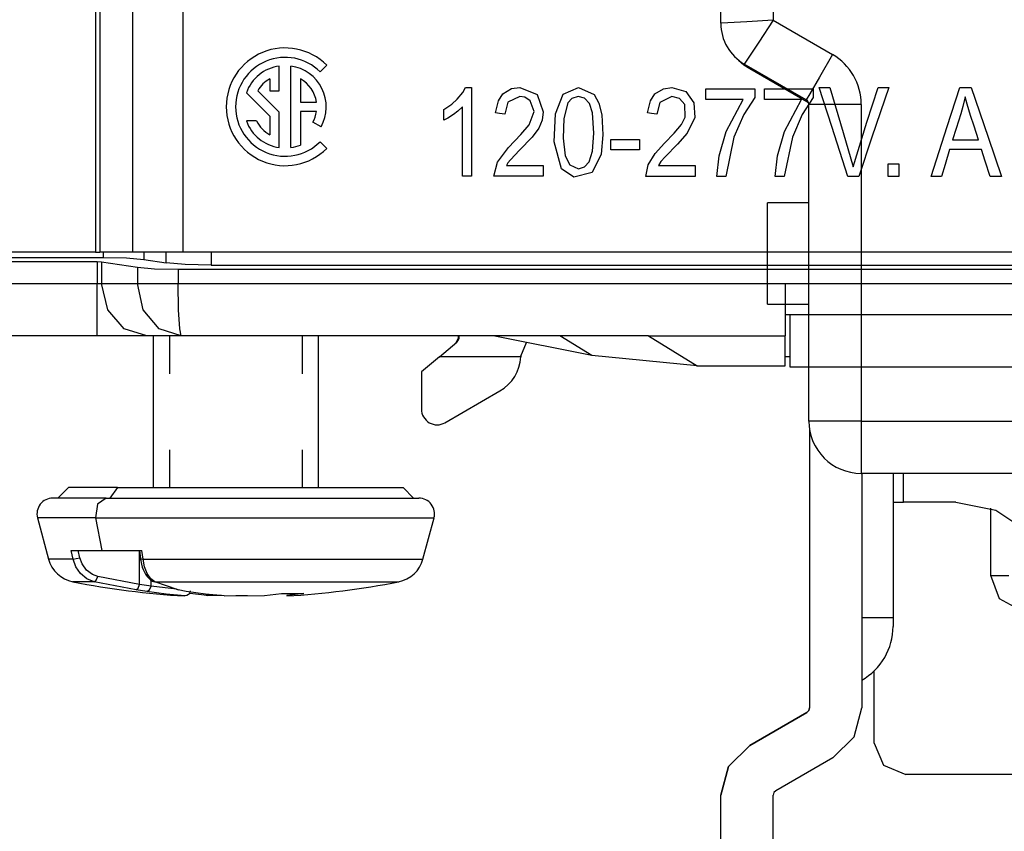
# Model space of a CAD drawing. Units: inches. Extents: x 0 to 16.4, y 0 to 36.1.
# Drawn here: x 5.7 to 6.4, y 16.3 to 16.9 of the extents above; entities that cross this region are included whole.
import ezdxf

# ---------------------------------------------------------------- set-up
doc = ezdxf.new("R2010")
doc.units = ezdxf.units.IN
doc.header["$MEASUREMENT"] = 0
doc.layers.add('geom', color=7, linetype='Continuous', true_color=0xffffff)

msp = doc.modelspace()

# ---------------------------------------------------------------- linework, layer by layer
at = {"layer": 'geom', "color": 7, "linetype": 'Continuous'}
for p, q in [((5.72597, 17.50248), (5.72592, 16.75248)), ((5.72922, 17.50247), (5.72917, 16.75248)), ((5.7528, 16.75247), (5.75284, 17.50247)), ((5.78857, 17.50247), (5.78852, 16.75247)), ((6.17417, 16.91651), (6.17417, 17.35151)), ((6.21167, 17.25352), (6.21167, 16.91868)), ((6.21167, 16.91868), (6.19292, 16.91759)), ((6.21167, 16.91868), (6.20135, 16.90298)), ((6.21167, 16.91868), (6.25422, 16.89411)), ((6.17919, 16.9168), (6.17417, 16.91651)), ((6.19292, 16.91759), (6.17919, 16.9168)), ((6.20135, 16.90298), (6.1938, 16.89149)), ((6.18696, 16.89006), (6.19077, 16.88681)), ((6.1938, 16.89149), (6.19104, 16.88728)), ((6.25422, 16.89411), (6.24484, 16.87787)), ((5.85764, 16.86815), (5.85764, 16.88586)), ((5.86608, 16.82741), (5.86608, 16.88586)), ((5.89169, 16.88647), (5.88692, 16.88169)), ((6.19077, 16.88681), (6.19494, 16.88406)), ((6.23547, 16.86163), (6.19104, 16.88728)), ((6.19494, 16.88406), (6.23586, 16.86043)), ((5.85089, 16.8766), (5.85089, 16.86815)), ((5.87283, 16.8766), (5.87283, 16.86001)), ((6.24484, 16.87787), (6.23798, 16.86598)), ((5.98928, 16.86688), (5.99129, 16.87058)), ((5.99129, 16.87058), (5.99366, 16.87058)), ((5.99366, 16.87058), (5.99553, 16.87058)), ((5.99553, 16.87058), (5.99553, 16.83488)), ((6.01801, 16.86588), (6.02409, 16.86965)), ((6.02409, 16.86965), (6.03022, 16.87058)), ((6.03022, 16.87058), (6.04252, 16.86544)), ((6.06128, 16.86569), (6.07217, 16.87058)), ((6.07217, 16.87058), (6.08334, 16.86542)), ((6.12694, 16.86587), (6.13303, 16.86964)), ((6.13303, 16.86964), (6.13916, 16.87057)), ((6.13916, 16.87057), (6.14909, 16.86761)), ((6.16359, 16.8662), (6.16359, 16.8696)), ((6.16359, 16.8696), (6.18321, 16.8696)), ((6.18321, 16.8696), (6.19863, 16.8696)), ((6.19863, 16.8696), (6.19863, 16.8661)), ((6.20547, 16.8662), (6.20547, 16.8696)), ((6.20547, 16.8696), (6.2251, 16.8696)), ((6.2251, 16.8696), (6.24051, 16.8696)), ((6.24051, 16.8696), (6.24051, 16.8661)), ((6.25381, 16.84252), (6.24472, 16.87057)), ((6.24472, 16.87057), (6.24895, 16.87057)), ((6.24895, 16.87057), (6.25228, 16.87057)), ((6.25228, 16.87057), (6.26202, 16.8383)), ((6.27897, 16.84552), (6.28705, 16.87056)), ((6.29465, 16.87056), (6.28255, 16.83486)), ((6.28705, 16.87056), (6.29131, 16.87056)), ((6.29131, 16.87056), (6.29465, 16.87056)), ((6.33648, 16.84251), (6.34554, 16.87056)), ((6.34554, 16.87056), (6.35004, 16.87056)), ((6.35004, 16.87056), (6.35357, 16.87056)), ((6.35357, 16.87056), (6.36578, 16.83486)), ((5.83412, 16.86676), (5.85089, 16.84999)), ((5.85764, 16.85278), (5.84223, 16.8682)), ((5.85089, 16.86815), (5.85764, 16.86815)), ((5.98137, 16.85847), (5.98533, 16.86208)), ((5.98533, 16.86208), (5.98928, 16.86688)), ((6.01475, 16.86091), (6.01801, 16.86588)), ((6.03008, 16.86414), (6.02164, 16.85986)), ((6.0338, 16.86351), (6.03008, 16.86414)), ((6.03756, 16.86101), (6.0338, 16.86351)), ((6.04252, 16.86544), (6.04699, 16.85296)), ((6.0556, 16.85168), (6.06128, 16.86569)), ((6.06746, 16.8627), (6.06463, 16.8596)), ((6.07208, 16.86413), (6.06746, 16.8627)), ((6.07648, 16.86282), (6.07208, 16.86413)), ((6.08004, 16.85891), (6.07648, 16.86282)), ((6.08334, 16.86542), (6.0867, 16.85927)), ((6.1237, 16.8609), (6.12694, 16.86587)), ((6.13903, 16.86413), (6.13058, 16.85981)), ((6.14468, 16.86255), (6.13903, 16.86413)), ((6.14837, 16.8582), (6.14468, 16.86255)), ((6.14909, 16.86761), (6.1549, 16.85958)), ((6.16359, 16.86187), (6.16359, 16.8662)), ((6.17527, 16.86187), (6.16359, 16.86187)), ((6.19014, 16.86187), (6.17527, 16.86187)), ((6.17798, 16.83892), (6.19014, 16.86187)), ((6.19863, 16.86335), (6.19077, 16.85109)), ((6.19863, 16.8661), (6.19863, 16.86335)), ((6.20547, 16.86187), (6.20547, 16.8662)), ((6.21716, 16.86187), (6.20547, 16.86187)), ((6.23203, 16.86187), (6.21716, 16.86187)), ((6.21987, 16.83891), (6.23203, 16.86187)), ((6.24051, 16.86335), (6.23265, 16.85109)), ((6.23798, 16.86598), (6.23547, 16.86163)), ((6.24051, 16.8661), (6.24051, 16.86335)), ((6.34933, 16.8638), (6.34779, 16.85698)), ((6.35075, 16.85865), (6.34933, 16.8638)), ((5.87283, 16.86001), (5.88439, 16.86001)), ((5.97555, 16.85464), (5.98137, 16.85847)), ((5.97555, 16.85132), (5.97555, 16.85464)), ((5.98896, 16.85651), (5.98578, 16.85348)), ((5.98896, 16.83465), (5.98896, 16.85651)), ((6.01277, 16.85224), (6.01475, 16.86091)), ((6.02164, 16.85986), (6.01934, 16.85127)), ((6.04042, 16.85332), (6.03756, 16.86101)), ((6.06463, 16.8596), (6.06167, 16.84824)), ((6.08218, 16.85222), (6.08004, 16.85891)), ((6.0867, 16.85927), (6.0889, 16.85087)), ((6.12171, 16.85223), (6.1237, 16.8609)), ((6.13058, 16.85981), (6.12828, 16.85126)), ((6.14863, 16.84914), (6.14837, 16.8582)), ((6.1549, 16.85958), (6.15553, 16.84894)), ((6.23669, 16.85978), (6.23586, 16.86043)), ((6.23731, 16.85892), (6.23669, 16.85978)), ((6.23734, 16.63151), (6.23734, 16.85839)), ((6.24237, 16.85839), (6.23734, 16.85839)), ((6.25609, 16.85839), (6.24237, 16.85839)), ((6.27484, 16.85839), (6.25609, 16.85839)), ((6.27484, 16.85839), (6.27484, 16.63151)), ((6.34779, 16.85698), (6.34632, 16.85166)), ((6.3532, 16.85052), (6.35075, 16.85865)), ((5.85089, 16.84999), (5.85089, 16.83667)), ((5.85764, 16.82741), (5.85764, 16.85278)), ((5.87283, 16.85326), (5.87283, 16.82922)), ((5.88439, 16.85326), (5.87283, 16.85326)), ((5.97555, 16.84711), (5.97555, 16.85132)), ((5.97846, 16.84853), (5.97555, 16.84711)), ((5.98261, 16.85113), (5.97846, 16.84853)), ((5.98578, 16.85348), (5.98261, 16.85113)), ((6.01566, 16.85181), (6.01277, 16.85224)), ((6.01934, 16.85127), (6.01566, 16.85181)), ((6.0368, 16.84376), (6.04042, 16.85332)), ((6.04699, 16.85296), (6.04617, 16.84716)), ((6.05486, 16.83151), (6.0556, 16.85168)), ((6.06167, 16.84824), (6.06128, 16.83416)), ((6.08312, 16.83779), (6.08218, 16.85222)), ((6.0889, 16.85087), (6.08968, 16.83659)), ((6.1246, 16.85181), (6.12171, 16.85223)), ((6.12828, 16.85126), (6.1246, 16.85181)), ((6.14599, 16.84408), (6.14863, 16.84914)), ((6.15553, 16.84894), (6.15016, 16.83781)), ((6.19077, 16.85109), (6.18362, 16.83499)), ((6.23265, 16.85109), (6.2255, 16.83498)), ((6.34632, 16.85166), (6.34288, 16.84115)), ((6.35576, 16.84276), (6.3532, 16.85052)), ((5.84145, 16.84651), (5.83412, 16.84651)), ((5.88767, 16.84229), (5.88177, 16.84556)), ((6.03095, 16.83673), (6.0368, 16.84376)), ((6.04365, 16.84139), (6.03887, 16.83496)), ((6.04617, 16.84716), (6.04365, 16.84139)), ((6.14089, 16.83782), (6.14599, 16.84408)), ((6.26537, 16.80682), (6.25381, 16.84252)), ((6.2691, 16.81375), (6.27897, 16.84552)), ((6.32495, 16.80681), (6.33648, 16.84251)), ((6.34288, 16.84115), (6.34018, 16.83288)), ((6.35903, 16.83288), (6.35576, 16.84276)), ((5.98896, 16.80683), (5.98896, 16.83465)), ((5.99553, 16.83488), (5.99553, 16.80683)), ((6.02191, 16.82747), (6.03095, 16.83673)), ((6.03887, 16.83496), (6.02999, 16.82566)), ((6.06128, 16.83416), (6.06274, 16.82147)), ((6.08229, 16.82492), (6.08312, 16.83779)), ((6.08968, 16.83659), (6.08839, 16.82268)), ((6.13389, 16.83056), (6.14089, 16.83782)), ((6.15016, 16.83781), (6.14318, 16.82991)), ((6.17304, 16.82156), (6.17798, 16.83892)), ((6.18362, 16.83499), (6.17782, 16.80682)), ((6.21492, 16.82155), (6.21987, 16.83891)), ((6.2255, 16.83498), (6.2197, 16.80682)), ((6.26202, 16.8383), (6.2691, 16.81375)), ((6.28255, 16.83486), (6.27304, 16.80682)), ((6.36578, 16.83486), (6.37538, 16.80681)), ((5.88692, 16.83158), (5.89169, 16.8268)), ((6.0141, 16.81705), (6.02191, 16.82747)), ((6.05995, 16.81226), (6.05486, 16.83151)), ((6.09544, 16.82998), (6.09544, 16.83324)), ((6.09544, 16.83324), (6.10693, 16.83324)), ((6.09544, 16.82582), (6.09544, 16.82998)), ((6.10693, 16.83324), (6.11596, 16.83324)), ((6.11596, 16.83324), (6.11596, 16.82908)), ((6.11596, 16.82908), (6.11596, 16.82582)), ((6.12711, 16.82318), (6.13389, 16.83056)), ((6.14318, 16.82991), (6.1343, 16.82089)), ((6.34018, 16.83288), (6.35073, 16.83288)), ((6.35073, 16.83288), (6.35903, 16.83288)), ((6.02999, 16.82566), (6.0234, 16.81875)), ((6.06274, 16.82147), (6.06608, 16.81511)), ((6.0799, 16.81731), (6.08229, 16.82492)), ((6.08839, 16.82268), (6.08193, 16.80952)), ((6.10447, 16.82582), (6.09544, 16.82582)), ((6.11596, 16.82582), (6.10447, 16.82582)), ((6.12212, 16.81514), (6.12711, 16.82318)), ((6.1343, 16.82089), (6.13133, 16.81743)), ((6.17125, 16.80682), (6.17304, 16.82156)), ((6.21313, 16.80682), (6.21492, 16.82155)), ((6.33818, 16.82612), (6.33499, 16.81531)), ((6.34829, 16.82612), (6.33818, 16.82612)), ((6.36115, 16.82612), (6.34829, 16.82612)), ((6.36383, 16.81762), (6.36115, 16.82612)), ((6.01139, 16.80683), (6.0141, 16.81705)), ((6.02166, 16.8164), (6.02056, 16.81456)), ((6.02056, 16.81456), (6.03536, 16.81456)), ((6.0234, 16.81875), (6.02166, 16.8164)), ((6.03536, 16.81456), (6.04699, 16.81456)), ((6.04699, 16.81456), (6.04699, 16.81023)), ((6.06881, 16.80618), (6.05995, 16.81226)), ((6.06608, 16.81511), (6.07216, 16.8123)), ((6.07216, 16.8123), (6.07639, 16.81354)), ((6.07639, 16.81354), (6.0799, 16.81731)), ((6.12035, 16.80682), (6.12212, 16.81514)), ((6.13133, 16.81743), (6.12949, 16.81455)), ((6.12949, 16.81455), (6.14429, 16.81455)), ((6.14429, 16.81455), (6.15592, 16.81455)), ((6.15592, 16.81455), (6.15592, 16.81022)), ((6.29415, 16.81186), (6.29415, 16.81583)), ((6.29415, 16.81583), (6.29845, 16.81583)), ((6.29845, 16.81583), (6.30182, 16.81583)), ((6.30182, 16.81583), (6.30182, 16.81078)), ((6.33499, 16.81531), (6.33249, 16.80681)), ((6.36724, 16.80681), (6.36383, 16.81762)), ((5.99185, 16.80683), (5.98896, 16.80683)), ((5.99553, 16.80683), (5.99185, 16.80683)), ((6.02705, 16.80683), (6.01139, 16.80683)), ((6.04699, 16.80683), (6.02705, 16.80683)), ((6.04699, 16.81023), (6.04699, 16.80683)), ((6.08193, 16.80952), (6.06881, 16.80618)), ((6.136, 16.80682), (6.12035, 16.80682)), ((6.15592, 16.80682), (6.136, 16.80682)), ((6.15592, 16.81022), (6.15592, 16.80682)), ((6.17414, 16.80682), (6.17125, 16.80682)), ((6.17782, 16.80682), (6.17414, 16.80682)), ((6.21602, 16.80682), (6.21313, 16.80682)), ((6.2197, 16.80682), (6.21602, 16.80682)), ((6.26875, 16.80682), (6.26537, 16.80682)), ((6.27304, 16.80682), (6.26875, 16.80682)), ((6.29415, 16.80681), (6.29415, 16.81186)), ((6.29753, 16.80681), (6.29415, 16.80681)), ((6.30182, 16.80681), (6.29753, 16.80681)), ((6.30182, 16.81078), (6.30182, 16.80681)), ((6.32827, 16.80681), (6.32495, 16.80681)), ((6.33249, 16.80681), (6.32827, 16.80681)), ((6.37083, 16.80681), (6.36724, 16.80681)), ((6.37538, 16.80681), (6.37083, 16.80681)), ((6.23734, 16.78789), (6.20773, 16.78789)), ((6.20773, 16.78301), (6.20773, 16.78789)), ((6.20773, 16.7697), (6.20773, 16.78301)), ((6.20773, 16.75151), (6.20773, 16.7697)), ((5.72592, 16.75248), (5.66139, 16.75248)), ((5.66187, 16.74877), (5.73145, 16.74877)), ((5.72592, 16.75248), (5.7278, 16.75248)), ((5.7278, 16.75248), (5.72917, 16.75248)), ((5.7528, 16.75247), (5.72917, 16.75248)), ((5.73145, 16.75248), (5.73145, 16.74877)), ((5.73145, 16.74877), (5.74826, 16.74838)), ((5.76789, 16.75247), (5.7528, 16.75247)), ((5.7606, 16.75248), (5.7606, 16.74731)), ((5.78852, 16.75247), (5.76789, 16.75247)), ((5.77651, 16.7449), (5.77651, 16.75248)), ((6.83552, 16.7524), (5.78852, 16.75247)), ((5.80898, 16.75248), (5.80898, 16.74326)), ((6.20773, 16.73332), (6.20773, 16.75151)), ((5.72712, 16.74549), (5.66187, 16.74549)), ((5.73037, 16.74533), (5.72712, 16.74549)), ((5.72712, 16.74549), (5.72712, 16.73002)), ((5.75602, 16.74144), (5.73037, 16.74533)), ((5.73037, 16.74533), (5.73037, 16.73002)), ((5.74826, 16.74838), (5.7606, 16.74731)), ((5.7606, 16.74731), (5.77651, 16.7449)), ((5.79023, 16.7437), (5.77651, 16.7449)), ((5.80898, 16.74326), (5.79023, 16.7437)), ((5.80898, 16.74326), (6.81168, 16.74326)), ((5.76837, 16.74036), (5.75602, 16.74144)), ((5.75602, 16.74144), (5.75602, 16.73002)), ((5.78525, 16.73997), (5.76837, 16.74036)), ((6.83525, 16.73997), (5.78525, 16.73997)), ((5.78525, 16.73997), (5.78525, 16.73002)), ((5.50025, 16.73002), (5.72712, 16.73002)), ((5.72712, 16.73002), (5.729, 16.73002)), ((5.72712, 16.71127), (5.72712, 16.73002)), ((5.729, 16.73002), (5.73037, 16.73002)), ((5.73037, 16.73002), (5.75602, 16.73002)), ((5.73472, 16.71127), (5.73037, 16.73002)), ((5.75602, 16.73002), (5.76837, 16.73002)), ((5.76023, 16.71127), (5.75602, 16.73002)), ((5.76837, 16.73002), (5.78525, 16.73002)), ((5.78525, 16.73002), (6.22025, 16.73002)), ((5.78554, 16.71127), (5.78525, 16.73002)), ((6.20773, 16.72001), (6.20773, 16.73332)), ((6.22025, 16.73002), (6.40025, 16.73002)), ((6.22025, 16.73002), (6.22025, 16.71127)), ((6.20773, 16.71514), (6.20773, 16.72001)), ((6.20773, 16.71514), (6.23734, 16.71514)), ((5.72712, 16.69755), (5.72712, 16.71127)), ((5.74661, 16.69755), (5.73472, 16.71127)), ((5.77172, 16.69755), (5.76023, 16.71127)), ((5.78633, 16.69755), (5.78554, 16.71127)), ((6.22025, 16.71127), (6.22025, 16.69755)), ((6.40025, 16.70752), (6.22025, 16.70752)), ((6.224, 16.67002), (6.224, 16.70752)), ((5.72712, 16.69252), (5.50025, 16.69252)), ((5.72712, 16.69252), (5.72712, 16.69755)), ((5.74775, 16.69252), (5.72712, 16.69252)), ((5.76285, 16.69252), (5.74661, 16.69755)), ((5.76285, 16.69252), (5.74775, 16.69252)), ((5.78741, 16.69252), (5.76285, 16.69252)), ((5.76725, 16.69252), (5.76725, 16.58378)), ((5.78741, 16.69252), (5.77172, 16.69755)), ((5.77896, 16.69252), (5.77896, 16.66534)), ((5.78741, 16.69252), (5.78633, 16.69755)), ((6.12226, 16.69252), (5.78741, 16.69252)), ((5.87404, 16.69252), (5.87404, 16.66534)), ((5.88575, 16.58378), (5.88575, 16.69252)), ((5.98594, 16.69252), (5.98594, 16.69093)), ((5.9867, 16.69156), (5.98675, 16.69252)), ((6.08166, 16.67846), (6.01112, 16.69252)), ((6.08166, 16.67846), (6.05884, 16.69252)), ((6.12226, 16.69252), (6.22025, 16.69252)), ((6.12226, 16.69252), (6.1572, 16.67098)), ((6.22025, 16.69755), (6.22025, 16.69252)), ((6.22025, 16.67098), (6.22025, 16.69252)), ((5.97247, 16.67752), (5.98504, 16.68808)), ((5.98594, 16.69093), (5.98433, 16.68748)), ((5.98504, 16.68808), (5.98601, 16.6892)), ((5.98594, 16.69093), (5.9867, 16.69156)), ((5.98601, 16.6892), (5.98659, 16.69066)), ((5.98659, 16.69066), (5.9867, 16.69156)), ((6.03086, 16.67801), (6.03491, 16.68778)), ((6.1572, 16.67098), (6.08166, 16.67846)), ((5.97247, 16.67752), (5.95962, 16.66675)), ((6.03084, 16.67752), (5.97247, 16.67752)), ((6.03086, 16.67801), (6.03084, 16.67752)), ((6.22121, 16.67752), (6.22025, 16.67752)), ((6.224, 16.67752), (6.22121, 16.67752)), ((5.95962, 16.66675), (5.95962, 16.64002)), ((6.1572, 16.67098), (6.22025, 16.67098)), ((6.3965, 16.67002), (6.224, 16.67002)), ((5.9765, 16.63028), (6.01587, 16.65301)), ((6.24237, 16.63151), (6.23734, 16.63151)), ((6.25609, 16.63151), (6.24237, 16.63151)), ((6.27484, 16.63151), (6.25609, 16.63151)), ((6.27484, 16.63151), (6.40984, 16.63151)), ((6.27484, 16.63151), (6.27484, 16.61276)), ((6.23773, 16.62613), (6.23773, 16.42593)), ((5.77896, 16.61096), (5.77896, 16.58378)), ((5.87404, 16.61096), (5.87404, 16.58378)), ((6.27484, 16.61276), (6.27484, 16.59904)), ((6.27484, 16.59904), (6.27484, 16.59401)), ((6.40984, 16.59401), (6.27484, 16.59401)), ((6.27523, 16.59401), (6.27523, 16.42593)), ((6.29773, 16.59401), (6.29773, 16.49079)), ((6.30523, 16.57328), (6.30523, 16.59401)), ((5.7065, 16.58377), (5.699, 16.57627)), ((5.71059, 16.58377), (5.7065, 16.58377)), ((5.72258, 16.58377), (5.71059, 16.58377)), ((5.74165, 16.58377), (5.72258, 16.58377)), ((5.74165, 16.58377), (5.73634, 16.57627)), ((5.74165, 16.58377), (5.7665, 16.58377)), ((5.7665, 16.58377), (5.79544, 16.58377)), ((5.79544, 16.58377), (5.8265, 16.58377)), ((5.8265, 16.58377), (5.85756, 16.58377)), ((5.85756, 16.58377), (5.8865, 16.58377)), ((5.8865, 16.58377), (5.91135, 16.58377)), ((5.91135, 16.58377), (5.93042, 16.58377)), ((5.93042, 16.58377), (5.94241, 16.58377)), ((5.94241, 16.58377), (5.9465, 16.58377)), ((5.954, 16.57627), (5.9465, 16.58377)), ((5.69972, 16.57627), (5.69525, 16.57627)), ((5.71283, 16.57627), (5.69972, 16.57627)), ((5.73369, 16.57627), (5.71283, 16.57627)), ((5.73369, 16.57627), (5.72738, 16.57187)), ((5.73369, 16.57627), (5.76087, 16.57627)), ((5.76087, 16.57627), (5.79253, 16.57627)), ((5.79253, 16.57627), (5.8265, 16.57627)), ((5.8265, 16.57627), (5.86047, 16.57627)), ((5.86047, 16.57627), (5.89212, 16.57627)), ((5.89212, 16.57627), (5.91931, 16.57627)), ((5.91931, 16.57627), (5.94017, 16.57627)), ((5.94017, 16.57627), (5.95328, 16.57627)), ((5.95328, 16.57627), (5.95775, 16.57627)), ((6.29773, 16.57328), (6.30145, 16.57328)), ((6.30145, 16.57328), (6.30523, 16.57328)), ((6.34273, 16.57328), (6.30523, 16.57328)), ((6.34273, 16.57328), (6.37143, 16.56757)), ((5.72738, 16.57187), (5.72601, 16.56211)), ((6.36784, 16.52078), (6.36784, 16.56896)), ((6.37143, 16.56757), (6.39577, 16.55132)), ((5.68438, 16.56211), (5.69229, 16.53259)), ((5.68923, 16.56211), (5.68438, 16.56211)), ((5.70342, 16.56211), (5.68923, 16.56211)), ((5.72601, 16.56211), (5.70342, 16.56211)), ((5.72601, 16.56211), (5.75544, 16.56211)), ((5.72601, 16.56211), (5.73043, 16.53877)), ((5.75544, 16.56211), (5.78972, 16.56211)), ((5.78972, 16.56211), (5.8265, 16.56211)), ((5.8265, 16.56211), (5.86328, 16.56211)), ((5.86328, 16.56211), (5.89756, 16.56211)), ((5.89756, 16.56211), (5.92699, 16.56211)), ((5.92699, 16.56211), (5.94958, 16.56211)), ((5.94958, 16.56211), (5.96377, 16.56211)), ((5.9607, 16.53259), (5.96862, 16.56211)), ((5.96377, 16.56211), (5.96862, 16.56211)), ((5.70843, 16.53877), (5.71846, 16.53877)), ((5.70988, 16.53259), (5.70843, 16.53877)), ((5.71485, 16.53356), (5.71363, 16.53877)), ((5.71846, 16.53877), (5.73043, 16.53877)), ((5.73043, 16.53877), (5.74412, 16.53877)), ((5.74412, 16.53877), (5.75928, 16.53877)), ((5.75741, 16.53877), (5.75816, 16.53307)), ((5.75749, 16.51433), (5.75749, 16.53822)), ((5.76008, 16.53259), (5.75928, 16.53877)), ((5.69676, 16.53259), (5.69229, 16.53259)), ((5.70988, 16.53259), (5.69676, 16.53259)), ((5.70988, 16.53259), (5.7121, 16.53287)), ((5.71189, 16.52707), (5.70988, 16.53259)), ((5.7121, 16.53287), (5.71485, 16.53356)), ((5.71639, 16.52924), (5.71485, 16.53356)), ((5.75816, 16.53307), (5.7587, 16.53272)), ((5.75826, 16.53312), (5.75831, 16.53227)), ((5.75831, 16.53227), (5.7584, 16.53144)), ((5.7584, 16.53144), (5.75864, 16.53013)), ((5.75864, 16.53013), (5.75895, 16.52886)), ((5.7587, 16.53272), (5.76008, 16.53259)), ((5.76008, 16.53259), (5.79243, 16.53259)), ((5.7612, 16.52707), (5.76008, 16.53259)), ((5.79243, 16.53259), (5.82709, 16.53259)), ((5.82709, 16.53259), (5.86171, 16.53259)), ((5.86171, 16.53259), (5.89394, 16.53259)), ((5.89394, 16.53259), (5.9216, 16.53259)), ((5.9216, 16.53259), (5.94282, 16.53259)), ((5.94282, 16.53259), (5.95616, 16.53259)), ((5.95616, 16.53259), (5.9607, 16.53259)), ((5.71521, 16.52222), (5.71189, 16.52707)), ((5.71953, 16.52467), (5.71639, 16.52924)), ((5.72373, 16.52143), (5.71953, 16.52467)), ((5.75895, 16.52886), (5.75953, 16.52688)), ((5.75953, 16.52688), (5.7602, 16.525)), ((5.7602, 16.525), (5.76098, 16.52326)), ((5.76098, 16.52326), (5.76187, 16.52167)), ((5.76306, 16.52222), (5.7612, 16.52707)), ((5.71362, 16.51633), (5.70971, 16.51633)), ((5.72509, 16.51633), (5.71362, 16.51633)), ((5.7197, 16.5185), (5.71521, 16.52222)), ((5.72509, 16.51633), (5.7197, 16.5185)), ((5.72754, 16.52001), (5.72373, 16.52143)), ((5.72509, 16.51633), (5.72656, 16.51741)), ((5.75522, 16.51061), (5.72509, 16.51633)), ((5.72656, 16.51741), (5.72754, 16.52001)), ((5.75749, 16.51433), (5.72754, 16.52001)), ((5.76187, 16.52167), (5.76292, 16.52018)), ((5.76292, 16.52018), (5.7641, 16.51884)), ((5.76557, 16.5185), (5.76306, 16.52222)), ((5.7641, 16.51884), (5.76541, 16.51766)), ((5.76541, 16.51766), (5.76689, 16.51682)), ((5.76858, 16.51633), (5.76557, 16.5185)), ((5.76577, 16.51314), (5.76577, 16.51763)), ((5.76689, 16.51682), (5.76751, 16.51661)), ((5.76751, 16.51661), (5.76815, 16.51648)), ((5.76858, 16.51633), (5.80097, 16.51633)), ((5.78534, 16.51061), (5.76858, 16.51633)), ((5.80097, 16.51633), (5.83561, 16.51633)), ((5.83561, 16.51633), (5.86945, 16.51633)), ((5.86945, 16.51633), (5.8995, 16.51633)), ((5.8995, 16.51633), (5.92308, 16.51633)), ((5.92308, 16.51633), (5.93812, 16.51633)), ((5.93812, 16.51633), (5.94329, 16.51633)), ((6.37405, 16.5041), (6.36784, 16.52078)), ((6.36784, 16.52078), (6.37438, 16.52078)), ((6.37438, 16.52078), (6.38067, 16.52078)), ((5.75522, 16.51061), (5.75664, 16.5117)), ((5.76272, 16.50941), (5.75522, 16.51061)), ((5.75664, 16.5117), (5.75749, 16.51433)), ((5.76577, 16.51314), (5.75749, 16.51433)), ((5.76272, 16.50941), (5.76474, 16.51046)), ((5.77653, 16.50746), (5.76272, 16.50941)), ((5.76474, 16.51046), (5.76577, 16.51314)), ((5.78412, 16.51099), (5.76577, 16.51314)), ((5.78398, 16.51096), (5.78464, 16.5107)), ((5.78464, 16.5107), (5.78534, 16.51061)), ((5.79101, 16.50941), (5.78534, 16.51061)), ((5.80477, 16.50747), (5.79101, 16.50941)), ((5.79379, 16.50911), (5.79355, 16.50841)), ((5.79388, 16.50984), (5.79379, 16.50911)), ((5.78991, 16.50618), (5.77653, 16.50746)), ((5.79007, 16.50618), (5.78991, 16.50618)), ((5.79036, 16.50618), (5.79007, 16.50618)), ((5.79133, 16.50638), (5.79036, 16.50618)), ((5.7926, 16.50712), (5.79133, 16.50638)), ((5.79317, 16.50775), (5.7926, 16.50712)), ((5.79355, 16.50841), (5.79317, 16.50775)), ((5.79369, 16.50806), (5.79986, 16.50736)), ((5.79986, 16.50736), (5.80604, 16.50665)), ((5.81819, 16.50618), (5.80477, 16.50747)), ((5.8053, 16.50674), (5.80535, 16.50668)), ((5.80535, 16.50668), (5.80591, 16.50647)), ((5.81624, 16.50637), (5.80591, 16.50647)), ((5.81819, 16.50618), (5.84709, 16.50647)), ((5.83481, 16.50618), (5.8265, 16.50626)), ((5.84709, 16.50647), (5.85931, 16.50787)), ((5.85931, 16.50787), (5.87533, 16.50787)), ((5.87533, 16.50787), (5.86309, 16.50647)), ((5.86309, 16.50647), (5.86309, 16.50619)), ((6.38966, 16.49554), (6.37405, 16.5041)), ((6.27523, 16.49079), (6.2917, 16.49079)), ((6.2917, 16.49079), (6.29773, 16.49079)), ((6.29773, 16.49079), (6.29773, 16.48622)), ((6.29773, 16.48622), (6.29773, 16.48433)), ((6.28423, 16.40078), (6.28423, 16.45251)), ((6.23723, 16.4241), (6.23586, 16.42273)), ((6.23773, 16.42597), (6.23723, 16.4241)), ((6.23723, 16.42405), (6.23773, 16.42593)), ((6.26971, 16.4053), (6.27523, 16.42593)), ((6.19494, 16.3991), (6.23586, 16.42273)), ((6.23586, 16.42268), (6.19494, 16.39906)), ((6.23586, 16.42268), (6.23723, 16.42405)), ((6.23586, 16.42273), (6.23586, 16.42268)), ((6.25461, 16.39021), (6.26971, 16.4053)), ((6.17984, 16.384), (6.19494, 16.3991)), ((6.19494, 16.39906), (6.17984, 16.38396)), ((6.19494, 16.3991), (6.19494, 16.39906)), ((6.28423, 16.40078), (6.29082, 16.38487)), ((6.25461, 16.39021), (6.21369, 16.36658)), ((6.17431, 16.36338), (6.17984, 16.384)), ((6.17984, 16.38396), (6.17431, 16.36333)), ((6.29082, 16.38487), (6.30673, 16.37828)), ((6.38966, 16.37828), (6.30673, 16.37828)), ((6.17431, 16.36333), (6.17431, 16.36338)), ((6.17431, 16.21301), (6.17431, 16.36333)), ((6.21231, 16.36521), (6.21181, 16.36333)), ((6.21181, 16.21301), (6.21181, 16.36333)), ((6.21369, 16.36658), (6.21231, 16.36521))]:
    msp.add_line(p, q, dxfattribs=at)
for centre, radius, start, end in [((6.20792, 16.91651), 0.03375, 180, 240), ((5.86186, 16.85664), 0.04219, 44.99632, 314.99632), ((5.86186, 16.85664), 0.03544, 44.99632, 314.99632), ((6.23359, 16.85839), 0.04125, 0, 60), ((5.86186, 16.85664), 0.02953, 98.20954, 159.94533), ((5.86186, 16.85664), 0.02953, 330.93704, 81.78311), ((5.86186, 16.85664), 0.02278, 118.77853, 149.50306), ((5.86186, 16.85664), 0.02278, 8.51593, 61.21412), ((6.23359, 16.85839), 0.00375, 0, 60), ((5.86186, 16.85664), 0.02278, 330.90977, 351.4767), ((5.86186, 16.85664), 0.02953, 200.04735, 261.78311), ((5.86186, 16.85664), 0.02278, 206.38412, 241.2141), ((5.86186, 16.85664), 0.02953, 278.20953, 291.80007), ((6.00087, 16.67899), 0.03, 300, 357.1892), ((5.97087, 16.64002), 0.01125, 180, 300), ((6.27484, 16.63151), 0.0375, 180, 270), ((5.69525, 16.56502), 0.01125, 90, 195), ((5.95775, 16.56502), 0.01125, 345, 90), ((5.71403, 16.53841), 0.0225, 195, 258.94404), ((5.93897, 16.53841), 0.0225, 281.05596, 345), ((5.8265, 17.11402), 0.609, 258.94404, 266.5548), ((5.8265, 17.11402), 0.609, 273.44395, 281.05596), ((6.25348, 16.48433), 0.04425, 299.44089, 0)]:
    msp.add_arc(centre, radius, start, end, dxfattribs=at)

doc.saveas('drawing.dxf')
